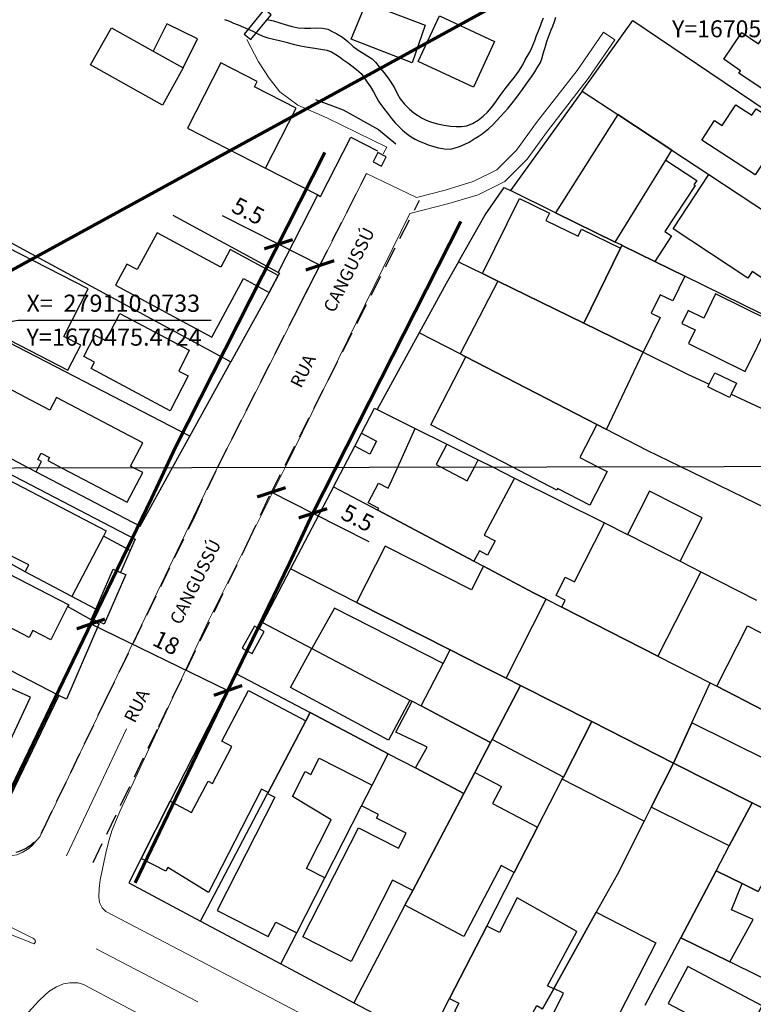
# Model space of a CAD drawing. Units: millimetres. Extents: x 278170 to 280769, y 1668797 to 1671580.
# Drawn here: x 279127 to 279214, y 1670398 to 1670514 of the extents above; entities that cross this region are included whole.
import ezdxf

# ---------------------------------------------------------------- set-up
doc = ezdxf.new("R2010")
doc.units = ezdxf.units.MM
doc.header["$MEASUREMENT"] = 0
doc.header["$PDMODE"] = 2
doc.header["$PDSIZE"] = 2
doc.linetypes.add('CONTINUO', pattern=[0])
doc.linetypes.add('DASHED2', pattern=[0.375, 0.25, -0.125])
for name, color, linetype in [('_COORDENADAS_SIRGAS', 7, 'Continuous'), ('_cotas', 7, 'Continuous'), ('_meio fio', 7, 'DASHED2'), ('Cerca', 8, 'Cerca'), ('Edificacoes', 2, 'Continuous'), ('Escadaria_Rampa', 8, 'Continuous'), ('Muro_Grade', 8, 'Continuous'), ('Ponte', 8, 'Continuous'), ('Topon_de_Vias', 7, 'Continuous')]:
    doc.layers.add(name, color=color, linetype=linetype)
for name, color, linetype, lineweight in [('_traçado meio fio', 7, 'Continuous', 60), ('_traçado viário por coordenadas', 7, 'Continuous', 60), ('Pavimentacao_Asfaltica_Mfio', 10, 'Continuous', 13), ('Pavimentacao_Nao_Asfaltica_S_Mfio', 10, 'Continuous', 15), ('Rio_Perene', 5, 'Continuous', 25), ('Separ_Fisico_Canteiro_Mureta', 10, 'Continuous', 15)]:
    doc.layers.add(name, color=color, linetype=linetype, lineweight=lineweight)
doc.layers.add('Malha', color=7, linetype='Continuous', plot=False)
doc.styles.add('Arial', font='arial.ttf', dxfattribs={"height": 1.5})
doc.styles.get("Standard").update_dxf_attribs({"font": 'arial.ttf'})
doc.linetypes.add('Cerca', pattern='A,10,0,["X",Standard,S=1,R=0,X=0,Y=-0.5],0.1', length=10.1)
doc.dimstyles.new('AEROS UPV', dxfattribs={"dimtxt": 2, "dimasz": 2.5, "dimexe": 1.25, "dimexo": 0.625, "dimtad": 1, "dimdsep": 46, "dimtxsty": 'Standard', "dimblk": 'ARCHTICK', "dimcen": 2.5, "dimadec": 0, "dimazin": 0, "dimtfac": 1, "dimtmove": 0, "dimatfit": 3, "dimfxl": 1, "dimtzin": 0, "dimarcsym": 0})

# ---------------------------------------------------------------- blocks, each defined once
blk = doc.blocks.new('_ArchTick')
at = {"color": 0, "linetype": 'Continuous', "const_width": 0.15}
blk.add_lwpolyline([(-0.5, -0.5), (0.5, 0.5)], dxfattribs=at)
blk = doc.blocks.new('*D730')
at = {"layer": '_cotas', "color": 0, "lineweight": -2, "transparency": 16777216}
for p, q in [((279137.28, 1670446.05), (279135.04, 1670441.41)), ((279135.58, 1670442.53), (279151.78, 1670434.68)), ((279153.48, 1670438.2), (279151.23, 1670433.56))]:
    blk.add_line(p, q, dxfattribs=at)
at = {"layer": 'Defpoints', "color": 0, "linetype": 'CONTINUO', "transparency": 16777216}
for p in [(279137.56, 1670446.61), (279153.76, 1670438.76), (279151.78, 1670434.68)]:
    blk.add_point(p, dxfattribs=at)
at = {"layer": '_cotas', "color": 0, "linetype": 'CONTINUO', "lineweight": -2, "transparency": 16777216, "xscale": 2.5, "yscale": 2.5, "zscale": 2.5}
for p, rotation in [((279135.58, 1670442.53), 154.1474649855247), ((279151.78, 1670434.68), 334.1474649855248)]:
    blk.add_blockref('_ArchTick', p, dxfattribs=dict(at, rotation=rotation))
at = {"layer": '_cotas', "color": 0, "linetype": 'CONTINUO', "transparency": 16777216, "insert": (279144.4, 1670440.09), "char_height": 2, "attachment_point": 5, "rotation": 334.1475}
blk.add_mtext('18', dxfattribs=at)
blk = doc.blocks.new('*D99')
at = {"layer": '_cotas', "color": 0, "lineweight": -2, "transparency": 16777216}
for p, q in [((279157.74, 1670487.37), (279151.13, 1670490.72)), ((279154.93, 1670481.83), (279158.31, 1670488.48)), ((279162.65, 1670484.88), (279157.74, 1670487.37)), ((279159.84, 1670479.34), (279163.21, 1670486))]:
    blk.add_line(p, q, dxfattribs=at)
at = {"layer": 'Defpoints', "color": 0, "linetype": 'CONTINUO', "transparency": 16777216}
for p in [(279157.74, 1670487.37), (279154.65, 1670481.27), (279159.56, 1670478.79)]:
    blk.add_point(p, dxfattribs=at)
at = {"layer": '_cotas', "color": 0, "linetype": 'CONTINUO', "lineweight": -2, "transparency": 16777216, "xscale": 2.5, "yscale": 2.5, "zscale": 2.5}
for p, rotation in [((279157.74, 1670487.37), 153.1238933121138), ((279162.65, 1670484.88), 333.1238933121139)]:
    blk.add_blockref('_ArchTick', p, dxfattribs=dict(at, rotation=rotation))
at = {"layer": '_cotas', "color": 0, "linetype": 'CONTINUO', "transparency": 16777216, "insert": (279154.06, 1670491.07), "char_height": 2, "attachment_point": 5, "rotation": 333.1239}
blk.add_mtext('5.5', dxfattribs=at)
blk = doc.blocks.new('*D731')
at = {"layer": '_cotas', "color": 0, "lineweight": -2, "transparency": 16777216}
for p, q in [((279157.12, 1670458.49), (279157.48, 1670459.2)), ((279156.91, 1670458.08), (279161.82, 1670455.6)), ((279162.03, 1670456.01), (279162.38, 1670456.71)), ((279161.82, 1670455.6), (279168.42, 1670452.25))]:
    blk.add_line(p, q, dxfattribs=at)
at = {"layer": 'Defpoints', "color": 0, "linetype": 'CONTINUO', "transparency": 16777216}
for p in [(279156.84, 1670457.94), (279161.74, 1670455.45), (279161.82, 1670455.6)]:
    blk.add_point(p, dxfattribs=at)
at = {"layer": '_cotas', "color": 0, "linetype": 'CONTINUO', "lineweight": -2, "transparency": 16777216, "xscale": 2.5, "yscale": 2.5, "zscale": 2.5}
for p, rotation in [((279156.91, 1670458.08), 153.1238933121138), ((279161.82, 1670455.6), 333.1238933121139)]:
    blk.add_blockref('_ArchTick', p, dxfattribs=dict(at, rotation=rotation))
at = {"layer": '_cotas', "color": 0, "linetype": 'CONTINUO', "transparency": 16777216, "insert": (279166.98, 1670454.82), "char_height": 2, "attachment_point": 5, "rotation": 333.1239}
blk.add_mtext('5.5', dxfattribs=at)

msp = doc.modelspace()

# ---------------------------------------------------------------- linework, layer by layer
msp.add_lwpolyline([(279110.073, 1670475.472), (279126.986, 1670478.389), (279149.803, 1670478.389)])
at = {"layer": '_meio fio', "ltscale": 10}
msp.add_lwpolyline([(279060.691, 1670448.426), (279123.143, 1670415.963, 0.4230489), (279129.953, 1670418.228), (279137.298, 1670433.46), (279147.733, 1670454.997), (279150.545, 1670461.004), (279168.14, 1670495.721)], format="xyb", dxfattribs=at)
msp.add_lwpolyline([(279135.851, 1670414.343), (279143.6, 1670430.414), (279154.053, 1670451.987), (279156.839, 1670457.937), (279174.384, 1670492.556)], dxfattribs=at)
at = {"layer": '_traçado meio fio'}
for points in [[(279065.23, 1670450.913), (279124.701, 1670420), (279132.346, 1670435.854), (279142.768, 1670457.362), (279145.6, 1670463.414), (279163.234, 1670498.207)], [(279140.805, 1670411.954), (279148.552, 1670428.021), (279159.019, 1670449.622), (279161.783, 1670455.528), (279179.29, 1670490.07)]]:
    msp.add_lwpolyline(points, dxfattribs=at)
at = {"layer": '_traçado viário por coordenadas'}
msp.add_line((279110.073, 1670475.472), (279197.789, 1670523.505), dxfattribs=at)
at = {"layer": 'Cerca', "flags": 128}
for points in [[(279162.125, 1670504.458), (279165.389, 1670503.23), (279169.568, 1670500.934), (279171.592, 1670499.22)], [(279131.814, 1670434.099), (279124.984, 1670419.942), (279112.773, 1670426.433)]]:
    msp.add_lwpolyline(points, dxfattribs=at)
at = {"layer": 'Edificacoes', "flags": 128}
for points in [[(279173.533, 1670508.795), (279166.334, 1670511.591), (279168.095, 1670515.862), (279175.069, 1670513.233)], [(279176.767, 1670514.339), (279183.273, 1670511.309), (279180.764, 1670505.923), (279174.259, 1670508.953)], [(279216.273, 1670513.74), (279223.88, 1670508.616), (279221.61, 1670505.247), (279219.803, 1670506.464), (279217.927, 1670503.681), (279212.133, 1670507.584), (279212.323, 1670507.867), (279210.33, 1670509.209), (279212.456, 1670512.365), (279214.444, 1670511.025)], [(279142.967, 1670510.165), (279146.481, 1670508.203), (279144.031, 1670503.812), (279135.561, 1670508.541), (279138.012, 1670512.931)], [(279142.967, 1670510.165), (279146.481, 1670508.203), (279148.178, 1670511.63), (279144.576, 1670513.414)], [(279156.22, 1670496.348), (279159.855, 1670503.442), (279154.916, 1670505.973), (279155.238, 1670506.6), (279150.945, 1670508.8), (279146.988, 1670501.079)], [(279211.743, 1670503.83), (279213.656, 1670502.594), (279214.161, 1670503.375), (279217.301, 1670501.346), (279216.877, 1670500.69), (279217.233, 1670500.46), (279216.931, 1670499.992), (279218.653, 1670498.878), (279217.389, 1670496.923), (279215.645, 1670498.05), (279214.05, 1670495.582), (279207.727, 1670499.669), (279209.227, 1670501.991), (279210.164, 1670501.386)], [(279197.806, 1670502.699), (279190.452, 1670491.092), (279197.514, 1670487.628), (279203.483, 1670497.311), (279204.203, 1670498.478)], [(279198.137, 1670487.322), (279197.514, 1670487.628), (279203.483, 1670497.311), (279207.14, 1670494.898), (279206.807, 1670494.392), (279206.947, 1670494.3), (279203.378, 1670488.891), (279204.174, 1670488.365), (279202.178, 1670485.34), (279198.317, 1670487.234)], [(279220.772, 1670487.545), (279217.062, 1670481.924), (279213.679, 1670484.157), (279213.161, 1670483.373), (279204.353, 1670489.185), (279208.579, 1670495.59), (279219.305, 1670488.513)], [(279183.667, 1670483.016), (279181.854, 1670483.905), (279186.198, 1670492.769), (279189.736, 1670491.036), (279189.334, 1670490.155), (279193.125, 1670488.308), (279193.545, 1670489.169), (279198.158, 1670486.909), (279193.814, 1670478.044)], [(279157.729, 1670483.68), (279152.058, 1670486.753), (279150.924, 1670484.659), (279143.409, 1670488.73), (279141.056, 1670484.385), (279139.856, 1670485.035), (279138.503, 1670482.539), (279149.865, 1670476.384), (279153.622, 1670483.317), (279156.631, 1670481.687)], [(279125.734, 1670487.004), (279121.32, 1670478.438), (279132.867, 1670472.488), (279134.387, 1670475.437), (279132.381, 1670476.47), (279135.276, 1670482.087)], [(279202.178, 1670485.34), (279205.736, 1670483.594), (279204.31, 1670480.686), (279202.837, 1670481.408), (279201.763, 1670479.218), (279202.818, 1670478.701), (279200.815, 1670474.613), (279193.814, 1670478.044), (279198.158, 1670486.909), (279198.317, 1670487.234)], [(279193.814, 1670478.044), (279183.667, 1670483.016), (279179.222, 1670474.414), (279179.879, 1670474.075), (279195.355, 1670466.08), (279196.473, 1670465.502), (279200.815, 1670474.613)], [(279209.374, 1670481.496), (279207.978, 1670478.651), (279206.148, 1670479.548), (279205.401, 1670478.025), (279206.968, 1670477.256), (279206.174, 1670475.636), (279212.874, 1670472.35), (279215.812, 1670478.338)], [(279138.996, 1670479.204), (279147.206, 1670474.845), (279145.98, 1670472.378), (279147.062, 1670471.82), (279144.951, 1670467.686), (279135.631, 1670472.68), (279136.032, 1670473.459), (279134.771, 1670474.109), (279136.075, 1670476.64), (279137.34, 1670475.988)], [(279208.617, 1670470.855), (279209.277, 1670472.202), (279211.833, 1670470.948), (279211.199, 1670469.654), (279211.008, 1670469.266), (279208.452, 1670470.52)], [(279167.548, 1670465.045), (279169.326, 1670464.114), (279168.533, 1670462.599), (279166.754, 1670463.53)], [(279137.065, 1670452.892), (279133.36, 1670445.765), (279127.84, 1670448.703), (279128.25, 1670449.492), (279126.529, 1670450.387), (279123.377, 1670452.025), (279122.321, 1670452.574), (279120.334, 1670453.608), (279123.48, 1670459.659), (279123.928, 1670460.521), (279137.392, 1670453.521)], [(279199.085, 1670453.046), (279205.188, 1670449.94), (279207.795, 1670455.062), (279201.582, 1670458.225), (279198.975, 1670453.101)], [(279132.817, 1670444.584), (279130.851, 1670440.67), (279128.73, 1670441.761), (279128.3, 1670440.926), (279124.115, 1670443.079), (279124.94, 1670444.682), (279124.537, 1670444.889), (279121.67, 1670439.315), (279119.029, 1670440.673), (279118.596, 1670440.896), (279113.756, 1670443.385), (279111.275, 1670444.666), (279111.631, 1670445.358), (279103.543, 1670449.909), (279104.832, 1670452.415), (279105.869, 1670451.882), (279107.397, 1670454.853), (279110.277, 1670453.372), (279111.269, 1670455.301), (279114.922, 1670453.423), (279113.801, 1670451.244), (279114.852, 1670450.704), (279116.239, 1670453.401), (279132.972, 1670444.795)], [(279202.552, 1670438.719), (279191.201, 1670444.52), (279191.615, 1670445.333), (279190.526, 1670445.888), (279191.623, 1670448.044), (279192.71, 1670447.491), (279196.256, 1670454.457), (279198.975, 1670453.101), (279199.085, 1670453.046), (279205.188, 1670449.94), (279207.631, 1670448.696)], [(279181.944, 1670449.357), (279180.527, 1670446.563), (279170.348, 1670451.721), (279166.98, 1670445.076), (279178.039, 1670439.471), (279181.662, 1670437.636), (279184.629, 1670436.132), (279189.357, 1670445.462), (279187.882, 1670446.216)], [(279136.649, 1670442.723), (279135.678, 1670443.145), (279136.167, 1670444.27), (279138.224, 1670449.006), (279139.104, 1670448.623), (279139.704, 1670448.363), (279137.158, 1670442.502)], [(279173.532, 1670433.397), (279174.582, 1670432.844), (279177.194, 1670437.851), (279164.364, 1670444.413), (279161.681, 1670439.632), (279173.261, 1670433.539)], [(279155.464, 1670441.964), (279154.899, 1670442.273), (279153.475, 1670439.666), (279154.086, 1670439.331), (279154.634, 1670439.031), (279156.058, 1670441.639)], [(279214.99, 1670432.364), (279209.501, 1670435.168), (279213.144, 1670442.297), (279218.632, 1670439.492)], [(279113.958, 1670428.662), (279118.43, 1670426.468), (279118.579, 1670426.829), (279123.948, 1670424.253), (279128.471, 1670433.866), (279125.164, 1670435.359), (279125.596, 1670436.169), (279122.294, 1670437.972), (279121.905, 1670437.332), (279118.411, 1670439.268), (279113.269, 1670429.604), (279114.279, 1670429.148)], [(279173.261, 1670433.539), (279170.727, 1670428.815), (279159.181, 1670435.045), (279161.681, 1670439.632)], [(279181.662, 1670437.636), (279184.629, 1670436.132), (279186.342, 1670435.264), (279182.984, 1670428.882), (279182.795, 1670428.523), (279178.13, 1670430.978), (279174.582, 1670432.844), (279177.194, 1670437.851), (279178.039, 1670439.471)], [(279156.529, 1670422.623), (279155.736, 1670423.027), (279149.502, 1670410.804), (279144.663, 1670413.771), (279144.439, 1670413.332), (279141.512, 1670414.825), (279144.963, 1670421.591), (279147.49, 1670420.261), (279149.434, 1670423.954), (279149.937, 1670423.69), (279152.237, 1670428.061), (279151.071, 1670428.674), (279154.218, 1670434.657), (279160.987, 1670431.096)], [(279186.342, 1670435.264), (279194.758, 1670430.999), (279191.395, 1670424.456), (279182.984, 1670428.882)], [(279174.582, 1670432.844), (279178.13, 1670430.978), (279182.795, 1670428.523), (279180.945, 1670425.007), (279179.633, 1670422.513), (279173.915, 1670425.521), (279175.299, 1670427.997), (279173.608, 1670428.807), (279171.595, 1670429.737), (279173.532, 1670433.397)], [(279156.529, 1670422.623), (279156.464, 1670422.5), (279157.329, 1670422.058), (279150.509, 1670408.696), (279156.544, 1670405.616), (279157.418, 1670407.328), (279159.917, 1670406.053), (279163.227, 1670412.538), (279161.041, 1670413.653), (279163.966, 1670419.383), (279159.421, 1670422.17), (279160.912, 1670425.091), (279161.568, 1670424.756), (279162.554, 1670426.688), (279168.818, 1670423.491), (279170.714, 1670427.205), (279161.493, 1670432.057), (279160.987, 1670431.096)], [(279191.268, 1670424.207), (279191.395, 1670424.456), (279194.758, 1670430.999), (279204.414, 1670426.105), (279201.77, 1670420.887), (279200.934, 1670419.239)], [(279223.08, 1670416.646), (279225.534, 1670421.364), (279215.629, 1670426.354), (279206.567, 1670430.836), (279204.414, 1670426.105), (279213.684, 1670421.408), (279218.673, 1670418.879)], [(279173.609, 1670411.064), (279171.225, 1670412.282), (279166.315, 1670402.662), (279160.633, 1670405.563), (279167.212, 1670418.451), (279171.928, 1670416.044), (279172.838, 1670417.827), (279169.34, 1670419.612), (279169.55, 1670420.023), (279167.565, 1670421.036), (279168.818, 1670423.491), (279170.714, 1670427.205), (279173.915, 1670425.521), (279179.633, 1670422.513)], [(279204.414, 1670426.105), (279213.684, 1670421.408), (279210.991, 1670416.31), (279201.77, 1670420.887)], [(279188.351, 1670418.533), (279185.601, 1670413.182), (279184.053, 1670413.996), (279179.654, 1670405.635), (279172.683, 1670409.303), (279173.609, 1670411.064), (279179.633, 1670422.513), (279180.945, 1670425.007), (279184.1, 1670423.347), (279183.039, 1670421.328)], [(279212.514, 1670411.861), (279209.445, 1670413.384), (279210.991, 1670416.31), (279213.684, 1670421.408), (279218.673, 1670418.879), (279214.392, 1670410.928)], [(279209.445, 1670413.384), (279205.265, 1670405.472), (279211.056, 1670402.617), (279213.802, 1670407.646), (279211.241, 1670408.783), (279212.514, 1670411.861)], [(279182.348, 1670406.853), (279177.958, 1670398.311), (279179.028, 1670397.76), (279178.518, 1670396.767), (279185.66, 1670392.729), (279188.278, 1670397.491), (279188.947, 1670397.092), (279190.258, 1670399.454), (279189.533, 1670399.802), (279192.986, 1670406.192), (279185.933, 1670410.175), (279183.833, 1670406.09)], [(279190.282, 1670399.497), (279195.283, 1670408.506), (279202.32, 1670404.889), (279197.364, 1670395.246), (279198.031, 1670394.904), (279195.244, 1670389.482), (279188.461, 1670392.949), (279191.39, 1670398.928)], [(279206.073, 1670402.083), (279203.762, 1670397.708), (279212.574, 1670393.052), (279214.886, 1670397.428)]]:
    msp.add_lwpolyline(points, close=True, dxfattribs=at)
for points in [[(279185.335, 1670461.07), (279175.725, 1670466.034), (279179.879, 1670474.075), (279195.355, 1670466.08)], [(279140.622, 1670460.985), (279140.281, 1670461.164), (279141.731, 1670463.936), (279131.52, 1670469.28), (279130.74, 1670467.789), (279124.911, 1670470.84), (279122.374, 1670465.992), (279123.347, 1670465.482), (279122.542, 1670463.944), (279128.241, 1670460.962)], [(279195.355, 1670466.08), (279193.343, 1670462.184), (279195.461, 1670461.089)], [(279171.835, 1670461.045), (279173.899, 1670465.609), (279177.635, 1670463.745), (279176.375, 1670461.364), (279176.961, 1670461.054)], [(279129.361, 1670460.964), (279129.748, 1670461.703), (279129.311, 1670461.932), (279129.713, 1670462.701), (279130.695, 1670462.187), (279130.501, 1670461.816), (279132.119, 1670460.969)], [(279180.902, 1670461.062), (279181.343, 1670461.895), (279183.007, 1670461.066)], [(279128.241, 1670460.962), (279129.12, 1670460.502)], [(279129.12, 1670460.502), (279129.361, 1670460.964)], [(279132.119, 1670460.969), (279139.876, 1670456.909), (279141.711, 1670460.415), (279140.622, 1670460.985)], [(279180.823, 1670449.95), (279169.472, 1670455.954), (279169.582, 1670456.162), (279168.333, 1670456.823), (279169.565, 1670459.152), (279170.706, 1670458.549), (279171.835, 1670461.045)], [(279176.961, 1670461.054), (279180.038, 1670459.427), (279180.902, 1670461.062)], [(279183.007, 1670461.066), (279185.615, 1670459.765), (279182.044, 1670453.013), (279183.33, 1670452.333), (279182.446, 1670450.66), (279181.472, 1670451.176), (279180.823, 1670449.95)], [(279195.461, 1670461.089), (279196.559, 1670460.522), (279194.514, 1670456.563), (279190.716, 1670458.525), (279190.62, 1670458.34), (279185.335, 1670461.07)]]:
    msp.add_lwpolyline(points, dxfattribs=at)
at = {"layer": 'Escadaria_Rampa', "flags": 128}
msp.add_lwpolyline([(279168.938, 1670497.106), (279169.916, 1670496.605), (279170.477, 1670497.699), (279169.499, 1670498.2)], close=True, dxfattribs=at)
at = {"layer": 'Malha', "flags": 128}
msp.add_lwpolyline([(278791.211, 1670460.32), (279273.231, 1670461.237), (279274.273, 1669906.969), (278792.278, 1669906.051), (278791.211, 1670460.32)], close=True, dxfattribs=at)
at = {"layer": 'Muro_Grade', "flags": 128}
for points in [[(279193.621, 1670505.46), (279199.615, 1670513.774)], [(279199.615, 1670513.774), (279208.702, 1670507.646)], [(279208.702, 1670507.646), (279222.468, 1670498.362)], [(279193.621, 1670505.46), (279185.141, 1670493.697)], [(279193.621, 1670505.46), (279197.806, 1670502.699)], [(279197.806, 1670502.699), (279204.203, 1670498.478)], [(279146.988, 1670501.079), (279156.22, 1670496.348)], [(279162.39, 1670493.186), (279162.715, 1670493.019), (279166.291, 1670499.997), (279169.432, 1670498.387)], [(279204.203, 1670498.478), (279208.579, 1670495.59)], [(279156.22, 1670496.348), (279162.39, 1670493.186)], [(279208.579, 1670495.59), (279219.305, 1670488.513)], [(279179.002, 1670485.302), (279182.142, 1670490.833), (279184.407, 1670494.058), (279185.141, 1670493.697)], [(279157.703, 1670484.041), (279162.39, 1670493.186)], [(279190.452, 1670491.092), (279185.141, 1670493.697)], [(279157.703, 1670484.041), (279145.296, 1670490.763)], [(279197.514, 1670487.628), (279190.452, 1670491.092)], [(279121.912, 1670489.826), (279152.103, 1670473.47)], [(279198.137, 1670487.322), (279197.514, 1670487.628)], [(279198.317, 1670487.234), (279198.137, 1670487.322)], [(279202.178, 1670485.34), (279198.317, 1670487.234)], [(279179.002, 1670485.302), (279177.545, 1670482.736), (279174.365, 1670476.923)], [(279179.002, 1670485.302), (279181.854, 1670483.905)], [(279205.736, 1670483.594), (279202.178, 1670485.34)], [(279157.729, 1670483.68), (279156.631, 1670481.687)], [(279157.703, 1670484.041), (279157.876, 1670483.947), (279157.729, 1670483.68)], [(279181.854, 1670483.905), (279183.667, 1670483.016)], [(279214.782, 1670479.157), (279205.736, 1670483.594)], [(279183.667, 1670483.016), (279193.814, 1670478.044)], [(279156.631, 1670481.687), (279152.103, 1670473.47)], [(279147.282, 1670464.723), (279122.369, 1670477.559)], [(279193.814, 1670478.044), (279200.815, 1670474.613)], [(279174.365, 1670476.923), (279169.402, 1670467.851)], [(279179.222, 1670474.414), (279174.365, 1670476.923)], [(279179.879, 1670474.075), (279179.222, 1670474.414)], [(279195.355, 1670466.08), (279179.879, 1670474.075)], [(279200.815, 1670474.613), (279205.975, 1670472.084), (279208.617, 1670470.855)], [(279147.282, 1670464.723), (279152.103, 1670473.47)], [(279211.199, 1670469.654), (279229.464, 1670461.154)], [(279167.548, 1670465.045), (279169.104, 1670468.018), (279169.402, 1670467.851)], [(279169.402, 1670467.851), (279173.899, 1670465.609)], [(279196.473, 1670465.502), (279195.355, 1670466.08)], [(279145.227, 1670460.994), (279147.282, 1670464.723)], [(279166.754, 1670463.53), (279167.548, 1670465.045)], [(279173.899, 1670465.609), (279177.635, 1670463.745)], [(279205.202, 1670461.108), (279201.29, 1670463.014), (279196.473, 1670465.502)], [(279122.542, 1670463.944), (279128.241, 1670460.962)], [(279177.635, 1670463.745), (279181.343, 1670461.895)], [(279165.447, 1670461.032), (279166.754, 1670463.53)], [(279181.343, 1670461.895), (279183.007, 1670461.066)], [(279124.622, 1670460.955), (279140.803, 1670452.534), (279140.228, 1670451.208)], [(279128.241, 1670460.962), (279129.12, 1670460.502)], [(279129.12, 1670460.502), (279141.41, 1670454.069), (279145.227, 1670460.994)], [(279164.238, 1670458.723), (279165.447, 1670461.032)], [(279183.007, 1670461.066), (279185.615, 1670459.765)], [(279218.783, 1670454.493), (279205.202, 1670461.108)], [(279185.615, 1670459.765), (279196.256, 1670454.457)], [(279164.238, 1670458.723), (279159.166, 1670449.036)], [(279164.238, 1670458.723), (279169.472, 1670455.954)], [(279169.472, 1670455.954), (279180.823, 1670449.95)], [(279196.256, 1670454.457), (279198.975, 1670453.101)], [(279198.975, 1670453.101), (279199.085, 1670453.046)], [(279140.228, 1670451.208), (279137.065, 1670452.892)], [(279199.085, 1670453.046), (279205.188, 1670449.94)], [(279140.228, 1670451.208), (279139.104, 1670448.623)], [(279180.823, 1670449.95), (279181.944, 1670449.357)], [(279205.188, 1670449.94), (279207.631, 1670448.696)], [(279127.84, 1670448.703), (279126.209, 1670449.571)], [(279133.36, 1670445.765), (279127.84, 1670448.703)], [(279159.166, 1670449.036), (279155.85, 1670442.7)], [(279166.98, 1670445.076), (279159.166, 1670449.036)], [(279181.944, 1670449.357), (279187.882, 1670446.216), (279189.357, 1670445.462)], [(279207.631, 1670448.696), (279214.19, 1670445.357)], [(279136.167, 1670444.27), (279133.36, 1670445.765)], [(279178.039, 1670439.471), (279166.98, 1670445.076)], [(279189.357, 1670445.462), (279191.201, 1670444.52)], [(279136.549, 1670442.494), (279132.817, 1670444.584)], [(279191.201, 1670444.52), (279202.552, 1670438.719)], [(279155.85, 1670442.7), (279155.464, 1670441.964)], [(279155.85, 1670442.7), (279161.681, 1670439.632)], [(279136.549, 1670442.494), (279132.703, 1670433.641), (279131.814, 1670434.099)], [(279136.594, 1670442.599), (279136.549, 1670442.494)], [(279131.814, 1670434.099), (279121.67, 1670439.315)], [(279154.086, 1670439.331), (279152.7, 1670436.683)], [(279161.681, 1670439.632), (279173.261, 1670433.539)], [(279181.662, 1670437.636), (279178.039, 1670439.471)], [(279202.552, 1670438.719), (279208.719, 1670435.568)], [(279184.629, 1670436.132), (279181.662, 1670437.636)], [(279152.7, 1670436.683), (279151.165, 1670433.751), (279144.963, 1670421.591)], [(279152.7, 1670436.683), (279161.493, 1670432.057)], [(279186.342, 1670435.264), (279184.629, 1670436.132)], [(279182.984, 1670428.882), (279186.342, 1670435.264)], [(279194.758, 1670430.999), (279186.342, 1670435.264)], [(279206.567, 1670430.836), (279208.719, 1670435.568)], [(279208.719, 1670435.568), (279209.501, 1670435.168)], [(279209.501, 1670435.168), (279214.99, 1670432.364)], [(279173.261, 1670433.539), (279173.532, 1670433.397)], [(279173.532, 1670433.397), (279174.582, 1670432.844)], [(279174.582, 1670432.844), (279178.13, 1670430.978)], [(279156.529, 1670422.623), (279160.987, 1670431.096)], [(279160.987, 1670431.096), (279161.493, 1670432.057)], [(279161.493, 1670432.057), (279170.714, 1670427.205)], [(279191.395, 1670424.456), (279194.758, 1670430.999)], [(279204.414, 1670426.105), (279194.758, 1670430.999)], [(279178.13, 1670430.978), (279182.795, 1670428.523)], [(279204.414, 1670426.105), (279206.567, 1670430.836)], [(279182.795, 1670428.523), (279182.984, 1670428.882)], [(279180.945, 1670425.007), (279182.795, 1670428.523)], [(279168.818, 1670423.491), (279170.714, 1670427.205)], [(279170.714, 1670427.205), (279173.915, 1670425.521)], [(279173.915, 1670425.521), (279179.633, 1670422.513)], [(279204.414, 1670426.105), (279201.77, 1670420.887)], [(279213.684, 1670421.408), (279204.414, 1670426.105)], [(279179.633, 1670422.513), (279180.945, 1670425.007)], [(279188.351, 1670418.533), (279191.268, 1670424.207)], [(279191.268, 1670424.207), (279191.395, 1670424.456)], [(279167.565, 1670421.036), (279168.818, 1670423.491)], [(279148.545, 1670407.448), (279156.464, 1670422.5)], [(279156.464, 1670422.5), (279156.529, 1670422.623)], [(279179.633, 1670422.513), (279173.609, 1670411.064)], [(279144.963, 1670421.591), (279141.512, 1670414.825)], [(279163.227, 1670412.538), (279167.565, 1670421.036)], [(279201.77, 1670420.887), (279200.934, 1670419.239)], [(279210.991, 1670416.31), (279213.684, 1670421.408)], [(279218.673, 1670418.879), (279213.684, 1670421.408)], [(279185.601, 1670413.182), (279188.351, 1670418.533)], [(279200.934, 1670419.239), (279197.726, 1670412.909), (279195.283, 1670408.506)], [(279209.445, 1670413.384), (279210.991, 1670416.31)], [(279141.512, 1670414.825), (279140.059, 1670411.975), (279148.545, 1670407.448)], [(279159.917, 1670406.053), (279163.227, 1670412.538)], [(279182.348, 1670406.853), (279185.601, 1670413.182)], [(279205.265, 1670405.472), (279209.445, 1670413.384)], [(279209.445, 1670413.384), (279212.514, 1670411.861)], [(279212.514, 1670411.861), (279214.392, 1670410.928)], [(279173.609, 1670411.064), (279172.683, 1670409.303)], [(279172.683, 1670409.303), (279166.631, 1670397.802)], [(279195.283, 1670408.506), (279190.282, 1670399.497)], [(279148.545, 1670407.448), (279158.043, 1670402.381)], [(279177.958, 1670398.311), (279182.348, 1670406.853)], [(279158.043, 1670402.381), (279159.917, 1670406.053)], [(279201.052, 1670397.496), (279205.265, 1670405.472)], [(279211.056, 1670402.617), (279205.265, 1670405.472)], [(279158.043, 1670402.381), (279166.631, 1670397.802)], [(279217.977, 1670399.205), (279211.056, 1670402.617)], [(279190.258, 1670399.454), (279188.947, 1670397.092)], [(279190.282, 1670399.497), (279190.258, 1670399.454)], [(279166.631, 1670397.802), (279175.341, 1670393.219)], [(279175.341, 1670393.219), (279177.958, 1670398.311)]]:
    msp.add_lwpolyline(points, dxfattribs=at)
at = {"layer": 'Pavimentacao_Asfaltica_Mfio', "flags": 128}
for points in [[(279150.545, 1670461.004), (279168.14, 1670495.721), (279174.046, 1670492.902)], [(279173.25, 1670491), (279158.518, 1670461.019)], [(279150.04, 1670460.008), (279137.298, 1670433.46), (279129.545, 1670417.383), (279129.141, 1670416.923), (279128.724, 1670416.441), (279128.249, 1670416), (279127.492, 1670415.538), (279126.857, 1670415.281), (279125.807, 1670415.121), (279124.932, 1670415.149), (279124.052, 1670415.279), (279122.98, 1670415.626), (279081.073, 1670438.067), (279040.406, 1670458.993), (279036.953, 1670460.788)], [(279150.04, 1670460.008), (279150.545, 1670461.004)], [(279158.518, 1670461.019), (279157.743, 1670459.44)], [(279157.743, 1670459.44), (279149.445, 1670442.822), (279143.958, 1670431.065), (279139.028, 1670420.396), (279138.055, 1670418.097), (279137.734, 1670417.056), (279137.383, 1670415.644), (279136.703, 1670412.323), (279136.565, 1670411.284), (279136.519, 1670410.286), (279136.611, 1670409.638), (279136.908, 1670408.997), (279137.365, 1670408.585), (279146.912, 1670403.568), (279160.08, 1670396.675), (279177.68, 1670387.196), (279197.863, 1670376.493), (279224.038, 1670362.396)], [(279060.997, 1670275.755), (279078.438, 1670306.844), (279093.738, 1670336.16), (279112.763, 1670373.28), (279115.026, 1670377.263), (279117.973, 1670382.821), (279122.164, 1670389.159), (279126.706, 1670395.005), (279129.425, 1670397.986), (279130.266, 1670398.822), (279130.742, 1670399.191), (279131.518, 1670399.683), (279132.346, 1670400.014), (279133.1, 1670400.153), (279134.097, 1670400.169), (279134.739, 1670399.959), (279156.131, 1670388.635), (279191.418, 1670369.572), (279218.476, 1670355.1)]]:
    msp.add_lwpolyline(points, dxfattribs=at)
at = {"layer": 'Pavimentacao_Nao_Asfaltica_S_Mfio', "flags": 128}
for points in [[(279174.046, 1670492.902), (279177.433, 1670493.757), (279180.733, 1670494.768), (279183.546, 1670496.148), (279185.868, 1670498.479), (279188.238, 1670501.729), (279193.017, 1670507.9), (279196.127, 1670512.431), (279197.47, 1670511.499)], [(279173.25, 1670491), (279177.86, 1670492.164), (279181.319, 1670493.224), (279184.494, 1670494.781), (279187.104, 1670497.399), (279189.534, 1670500.732), (279194.328, 1670506.923), (279197.47, 1670511.499)]]:
    msp.add_lwpolyline(points, dxfattribs=at)
at = {"layer": 'Ponte', "flags": 128}
msp.add_lwpolyline([(279154.5, 1670511.543), (279156.888, 1670514.473), (279156.089, 1670515.124), (279153.702, 1670512.193)], close=True, dxfattribs=at)
at = {"layer": 'Rio_Perene', "flags": 128}
for points in [[(279151.383, 1670513.902), (279151.956, 1670513.698), (279152.449, 1670513.492), (279152.992, 1670513.271), (279153.603, 1670513.014), (279154.183, 1670512.753), (279154.725, 1670512.518), (279155.293, 1670512.219), (279155.898, 1670511.944), (279156.509, 1670511.751), (279157.176, 1670511.589), (279157.881, 1670511.412), (279158.673, 1670511.219), (279159.49, 1670511.011), (279160.332, 1670510.816), (279161.205, 1670510.638), (279162.022, 1670510.508), (279162.752, 1670510.407), (279163.438, 1670510.275), (279164.024, 1670510.084), (279164.523, 1670509.794), (279164.947, 1670509.507), (279165.365, 1670509.201), (279165.951, 1670508.779), (279166.413, 1670508.439), (279166.955, 1670508), (279167.504, 1670507.515), (279167.841, 1670507.091), (279168.24, 1670506.523), (279168.608, 1670505.963), (279168.952, 1670505.352), (279169.276, 1670504.788), (279169.569, 1670504.282), (279169.844, 1670503.86), (279170.174, 1670503.417), (279170.623, 1670502.834), (279171.091, 1670502.231), (279171.54, 1670501.712), (279171.946, 1670501.266), (279172.389, 1670500.843), (279172.881, 1670500.444), (279173.418, 1670500.063), (279173.904, 1670499.786), (279174.378, 1670499.561), (279174.871, 1670499.355), (279175.426, 1670499.12), (279175.925, 1670498.945), (279176.642, 1670498.742), (279177.353, 1670498.623), (279178.058, 1670498.612), (279178.613, 1670498.736), (279179.137, 1670498.894), (279179.685, 1670499.153), (279180.259, 1670499.437), (279180.864, 1670499.802), (279181.331, 1670500.084), (279181.787, 1670500.405), (279182.186, 1670500.721), (279182.603, 1670501.056), (279183.059, 1670501.48), (279183.526, 1670501.979), (279184.006, 1670502.491), (279184.443, 1670502.96), (279184.873, 1670503.448), (279185.328, 1670504.013), (279185.771, 1670504.59), (279186.201, 1670505.156), (279186.569, 1670505.659), (279187.012, 1670506.275), (279187.323, 1670506.711), (279187.623, 1670507.134), (279188.015, 1670507.74), (279188.296, 1670508.183), (279188.689, 1670508.827), (279188.835, 1670509.264), (279189.041, 1670510.005), (279189.226, 1670510.622), (279189.371, 1670511.034), (279189.467, 1670511.425), (279189.473, 1670511.44), (279189.729, 1670512.076), (279189.952, 1670512.684), (279190.139, 1670513.141), (279190.326, 1670513.659), (279190.515, 1670514.198)], [(279156.353, 1670513.918), (279157.17, 1670513.749), (279157.924, 1670513.532), (279158.642, 1670513.277), (279159.353, 1670513.081), (279160.088, 1670512.935), (279160.818, 1670512.872), (279161.548, 1670512.887), (279162.265, 1670512.927), (279162.945, 1670512.892), (279163.556, 1670512.751), (279164.08, 1670512.498), (279164.654, 1670512.205), (279165.29, 1670511.807), (279165.945, 1670511.311), (279166.562, 1670510.741), (279167.167, 1670510.299), (279167.747, 1670509.948), (279168.302, 1670509.597), (279168.795, 1670509.25), (279169.2, 1670508.88), (279169.656, 1670508.304), (279170.205, 1670507.652), (279170.685, 1670506.972), (279171.097, 1670506.378), (279171.434, 1670505.825), (279171.752, 1670505.19), (279172.126, 1670504.534), (279172.637, 1670503.91), (279173.236, 1670503.32), (279173.729, 1670502.896), (279174.153, 1670502.596), (279174.621, 1670502.288), (279175.176, 1670502.041), (279175.812, 1670501.796), (279176.529, 1670501.58), (279177.315, 1670501.419), (279178.057, 1670501.317), (279178.743, 1670501.276), (279179.354, 1670501.289), (279179.997, 1670501.371), (279180.651, 1670501.619), (279181.319, 1670502.008), (279181.923, 1670502.501), (279182.422, 1670502.981), (279182.89, 1670503.519), (279183.401, 1670504.177), (279183.937, 1670504.923), (279184.523, 1670505.707), (279185.084, 1670506.439), (279185.602, 1670507.116), (279186.113, 1670507.826), (279186.599, 1670508.575), (279186.899, 1670509.152), (279187.217, 1670509.747), (279187.416, 1670510.047), (279187.635, 1670510.478), (279187.828, 1670510.955), (279188.017, 1670511.447), (279188.193, 1670511.919), (279188.238, 1670512.032), (279188.454, 1670512.567), (279188.678, 1670513.179), (279188.864, 1670513.632), (279189.039, 1670514.116)]]:
    msp.add_lwpolyline(points, dxfattribs=at)
at = {"layer": 'Separ_Fisico_Canteiro_Mureta', "flags": 128}
for points in [[(279170.105, 1670498.054), (279170.547, 1670498.823), (279163.453, 1670502.293), (279160.052, 1670503.812), (279157.903, 1670505.385), (279156.663, 1670506.977), (279155.373, 1670508.917), (279153.996, 1670511.533)], [(279132.709, 1670415.165), (279139.788, 1670430.134)], [(279136.219, 1670404.168), (279148.222, 1670397.891)]]:
    msp.add_lwpolyline(points, dxfattribs=at)
msp.add_lwpolyline([(279122.692, 1670408.447), (279122.039, 1670408.772), (279121.774, 1670408.778), (279121.287, 1670408.672), (279121.031, 1670408.409), (279120.957, 1670408.064), (279121.162, 1670407.593), (279123.985, 1670406.69), (279128.897, 1670404.749), (279129.057, 1670404.994), (279128.979, 1670405.281), (279128.73, 1670405.439)], close=True, dxfattribs=at)

# ---------------------------------------------------------------- texts
for s, p in [('X=  279110.0733', (279127.986, 1670479.389)), ('Y=1670475.4724', (279127.986, 1670475.389))]:
    msp.add_text(s, height=2.03).set_placement(p)
at = {"layer": '_COORDENADAS_SIRGAS'}
msp.add_text('Y=1670523.5046', height=2, dxfattribs=at).set_placement((279204.228, 1670511.813))
at = {"layer": 'Topon_de_Vias', "style": 'Arial'}
for s, p in [('CANGUSSÚ', (279164.316, 1670479.173)), ('RUA', (279160.404, 1670470.282)), ('CANGUSSÚ', (279146.174, 1670442.319)), ('RUA', (279140.774, 1670430.731))]:
    msp.add_text(s, height=1.5, rotation=63.36122, dxfattribs=at).set_placement(p)

# ---------------------------------------------------------------- dimensions: what is measured, and where the dimension line sits
at = {"layer": '_cotas'}
for p1, p2, distance, picture, middle in [((279159.557, 1670478.786), (279154.651, 1670481.273), -6.833, '*D99', (279154.065, 1670491.072)), ((279156.839, 1670457.937), (279161.744, 1670455.451), 0.162, '*D731', (279166.978, 1670454.821)), ((279137.557, 1670446.608), (279153.755, 1670438.759), -4.532, '*D730', (279144.398, 1670440.087))]:
    dim = msp.add_aligned_dim(p1=p1, p2=p2, distance=distance, dimstyle='AEROS UPV', dxfattribs=at)
    dim.commit()
    dim.dimension.update_dxf_attribs({"geometry": picture, "text_midpoint": middle})

doc.saveas('drawing.dxf')
